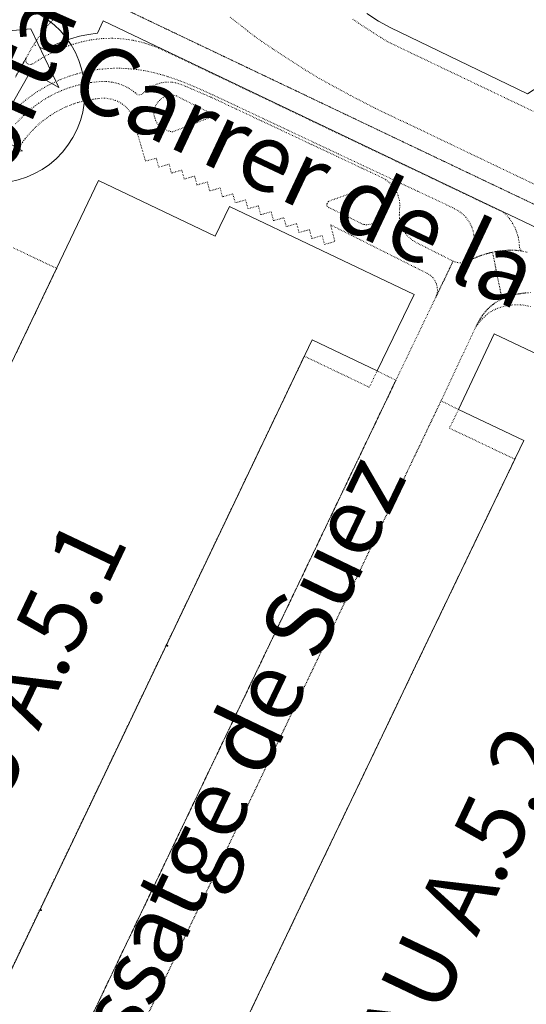
# Model space of a CAD drawing. Units: metres. Extents: x 420711 to 435887, y 4568715 to 4584672.
# Drawn here: x 428206 to 428318, y 4575117 to 4575335 of the extents above; entities that cross this region are included whole.
import ezdxf
from ezdxf.enums import TextEntityAlignment as Align

# ---------------------------------------------------------------- set-up
doc = ezdxf.new("R2010")
doc.units = ezdxf.units.M
doc.header["$MEASUREMENT"] = 0
doc.linetypes.add('DOT', pattern=[0.25, 0, -0.25])
doc.linetypes.add('HIDDEN', pattern=[0.375, 0.25, -0.125])
doc.layers.get('0').update_dxf_attribs({"color": 1})
for name, color, linetype, lineweight in [('CON_CANONADA', 6, 'Continuous', 0), ('CON_EDIFICACIO', 7, 'Continuous', 0), ('CON_TANCA', 1, 'Continuous', 0), ('SEG_ACCES', 1, 'Continuous', 0), ('TOP_ROTULACIO_ACCESSOS', 7, 'Continuous', 0), ('TOP_ROTULACIO_CARRERS', 7, 'Continuous', 0), ('TOP_ROTULACIO_EDIFICACIONS', 7, 'Continuous', 0), ('VIA_FFCC_EIX', 6, 'HIDDEN', 0), ('VIA_TRAM_MANIOBRA', 6, 'DOT', 0), ('VIA_TRAM_MANIOBRA_FORATS', 7, 'Continuous', 0), ('VIA_TRAM_PRINCIPAL', 6, 'DOT', 0), ('VIA_TRAM_SECUNDARI', 6, 'DOT', 0)]:
    doc.layers.add(name, color=color, linetype=linetype, lineweight=lineweight)
doc.styles.get("Standard").update_dxf_attribs({"font": 'arial.ttf'})

# ---------------------------------------------------------------- blocks, each defined once
blk = doc.blocks.new('ACCES_SOLID_VERD')
at = {"linetype": 'ByBlock', "flags": 128}
blk.add_lwpolyline([(0, 500, -1), (0, -500, -1), (0, 500)], format="xyb", close=True, dxfattribs=at)
blk.add_lwpolyline([(200, 120), (200.408, 118.953), (200.408, 294.871), (406.896, -0.024), (200.408, -294.918), (200.408, -114.918), (-202.868, -114.918), (-202.868, -293.885), (-409.355, 1.01), (-200, 300), (-200, 120), (200, 120)], close=True, dxfattribs=at)

msp = doc.modelspace()

# ---------------------------------------------------------------- linework, layer by layer
at = {"layer": 'CON_CANONADA', "linetype": 'Continuous', "flags": 128}
for points in [[(428238.422088, 4575196.520609), (428238.150088, 4575196.649611), (428238.23609, 4575196.829611), (428238.507089, 4575196.699609), (428238.529089, 4575196.688609), (428238.542089, 4575196.675608), (428238.552089, 4575196.659608), (428238.559089, 4575196.645608), (428238.564089, 4575196.626608), (428238.564089, 4575196.595608), (428238.555088, 4575196.565608), (428238.539088, 4575196.544608), (428238.521088, 4575196.526608), (428238.498088, 4575196.514609), (428238.477088, 4575196.510609), (428238.461088, 4575196.509609), (428238.443088, 4575196.512609), (428238.422088, 4575196.520609)], [(428210.4756, 4575138.038733), (428210.203601, 4575138.167735), (428210.289603, 4575138.347735), (428210.560602, 4575138.217732), (428210.582602, 4575138.206732), (428210.595602, 4575138.193732), (428210.605602, 4575138.177732), (428210.612602, 4575138.163732), (428210.617602, 4575138.144732), (428210.617601, 4575138.113732), (428210.608601, 4575138.083732), (428210.592601, 4575138.062732), (428210.574601, 4575138.044732), (428210.551601, 4575138.032732), (428210.530601, 4575138.028732), (428210.5146, 4575138.027732), (428210.4966, 4575138.030733), (428210.4756, 4575138.038733)]]:
    msp.add_lwpolyline(points, close=True, dxfattribs=at)
at = {"layer": 'CON_EDIFICACIO', "linetype": 'Continuous', "flags": 128}
msp.add_lwpolyline([(428293.041763, 4575274.378312), (428284.871622, 4575257.438349), (428270.481652, 4575264.308468), (428187.950213, 4575091.598833), (428202.560184, 4575084.768712), (428194.560043, 4575067.828747), (428153.600127, 4575087.229088), (428156.62018, 4575093.569074), (428130.750235, 4575105.939289), (428130.910237, 4575106.289289), (428223.251848, 4575299.55888), (428249.061794, 4575287.268666), (428252.241848, 4575293.818651), (428293.041763, 4575274.378312)], close=True, dxfattribs=at)
msp.add_lwpolyline([(428254.880468, 4575111.618356), (428263.290614, 4575129.248319), (428271.710761, 4575146.868281), (428280.130908, 4575164.488244), (428288.571055, 4575182.108207), (428293.381139, 4575192.148185), (428297.011202, 4575199.718169), (428305.451348, 4575217.338132), (428317.341555, 4575242.068079), (428302.901584, 4575248.898199), (428310.791724, 4575265.638164), (428351.691639, 4575246.237825), (428350.161612, 4575243.027831), (428348.661586, 4575239.887838), (428350.011583, 4575239.227827), (428374.001532, 4575227.677627), (428374.001532, 4575227.677627), (428327.970725, 4575130.81783), (428299.410225, 4575070.727956)], dxfattribs=at)
at = {"layer": 'CON_TANCA', "linetype": 'Continuous'}
for p, q in [((428209.064054, 4575329.597033), (428209.335054, 4575329.468031)), ((428210.145052, 4575329.073024), (428211.25205, 4575328.541015))]:
    msp.add_line(p, q, dxfattribs=at)
at = {"layer": 'CON_TANCA', "linetype": 'Continuous', "flags": 128}
for points in [[(428325.134175, 4575322.078141), (428324.615181, 4575322.967146), (428318.173138, 4575318.712189), (428287.752204, 4575333.430442), (428285.17321, 4575334.819463), (428282.56822, 4575336.543486)], [(428627.684271, 4575142.343573), (428609.641309, 4575150.985723), (428577.391377, 4575166.375991), (428529.541477, 4575189.216389), (428525.401486, 4575191.196423), (428454.861634, 4575224.867009), (428388.631773, 4575256.47756), (428306.441945, 4575295.678243), (428224.242118, 4575334.878926), (428222.968095, 4575332.189932)], [(428211.34305, 4575328.533014), (428213.195059, 4575329.445002), (428215.103068, 4575330.244988), (428217.055077, 4575330.927975), (428219.042084, 4575331.48996), (428221.01009, 4575331.910946), (428222.968095, 4575332.189932)]]:
    msp.add_lwpolyline(points, dxfattribs=at)
at = {"layer": 'VIA_FFCC_EIX', "linetype": 'HIDDEN'}
msp.add_lwpolyline([(427816.620008, 4575534.031321), (427818.848003, 4575532.969303), (427918.151795, 4575485.639477), (428031.681558, 4575431.530534), (428145.10032, 4575377.474591), (428322.448949, 4575292.947117), (428479.399621, 4575218.142813), (428638.107288, 4575142.500494), (428744.379066, 4575091.849611)], dxfattribs=at)
at = {"layer": 'VIA_TRAM_MANIOBRA', "linetype": 'DOT'}
for points in [[(428204.880915, 4575312.074038), (428205.828924, 4575313.112033), (428206.687932, 4575313.972028), (428207.336938, 4575314.594024), (428207.945943, 4575315.11202), (428208.807949, 4575315.832014), (428209.310953, 4575316.198011), (428209.985958, 4575316.688007), (428210.811963, 4575317.236001), (428211.508967, 4575317.673997), (428212.209972, 4575318.079992), (428213.383978, 4575318.710984), (428214.021981, 4575319.00498), (428215.027986, 4575319.460973), (428216.032991, 4575319.841966), (428216.718994, 4575320.098961), (428217.364996, 4575320.296956), (428218.099999, 4575320.517951), (428218.931002, 4575320.735945), (428219.750005, 4575320.923939), (428220.707008, 4575321.110932), (428221.61901, 4575321.257925), (428222.350012, 4575321.34892), (428223.074014, 4575321.418914), (428223.778015, 4575321.476909), (428224.448016, 4575321.487904), (428224.990017, 4575321.4689), (428225.627017, 4575321.415895), (428226.195018, 4575321.327891), (428226.855018, 4575321.207885), (428227.543017, 4575321.00888), (428228.230017, 4575320.774874), (428228.794016, 4575320.54887), (428229.473014, 4575320.210864), (428230.041013, 4575319.893859), (428230.598011, 4575319.528854), (428230.969009, 4575319.258851), (428231.371007, 4575318.935848), (428231.645006, 4575318.721845), (428231.926005, 4575318.555843), (428232.279005, 4575318.48984), (428232.673007, 4575318.577837), (428232.944008, 4575318.747835), (428233.422012, 4575319.178833), (428233.952017, 4575319.658829), (428234.532021, 4575320.088825), (428235.152025, 4575320.458821), (428235.763028, 4575320.731817), (428236.36003, 4575320.964813), (428237.020033, 4575321.149808), (428237.227034, 4575321.207807), (428238.341036, 4575321.346798), (428239.527038, 4575321.305789), (428240.521038, 4575321.132782), (428241.521037, 4575320.807774), (428242.519036, 4575320.402765), (428248.143026, 4575317.978719), (428253.707014, 4575315.374673), (428259.272003, 4575312.757627), (428264.836992, 4575310.13958), (428270.40198, 4575307.522534), (428275.966969, 4575304.904488), (428281.532958, 4575302.287442), (428282.413956, 4575301.873434), (428283.494954, 4575301.364426), (428284.460952, 4575300.909418), (428285.41495, 4575300.46141), (428286.002948, 4575300.175405), (428286.813946, 4575299.725398), (428287.675942, 4575299.05139), (428288.437937, 4575298.227383), (428289.063931, 4575297.275377), (428289.523924, 4575296.234372), (428289.802916, 4575295.146368), (428289.900908, 4575294.056366), (428289.845901, 4575293.239365), (428289.794895, 4575292.451364), (428289.776891, 4575291.817363), (428289.776891, 4575291.817363), (428289.829886, 4575291.204362), (428289.868883, 4575290.845361), (428290.123876, 4575289.815358), (428290.563869, 4575288.783353), (428291.163862, 4575287.834347), (428291.895857, 4575287.00334), (428292.728853, 4575286.314333), (428293.621851, 4575285.778325), (428295.588846, 4575284.791309), (428299.080838, 4575283.03728), (428301.678832, 4575281.733258), (428297.857766, 4575273.754275), (428298.082771, 4575274.413274), (428298.203776, 4575275.110274), (428298.196778, 4575275.370275), (428298.183783, 4575275.907276), (428298.004788, 4575276.682278), (428297.660793, 4575277.440282), (428297.189798, 4575278.083286), (428296.624801, 4575278.601291), (428295.905803, 4575279.035298), (428293.152809, 4575280.418321), (428279.211841, 4575287.418437), (428274.571852, 4575289.748476), (428275.531825, 4575286.078463), (428273.221817, 4575285.418479), (428272.711831, 4575287.398486), (428270.401822, 4575286.731503), (428269.891837, 4575288.71151), (428267.581828, 4575288.048526), (428267.061842, 4575290.028533), (428264.761834, 4575289.36855), (428264.241848, 4575291.338557), (428261.931839, 4575290.678573), (428261.421854, 4575292.65858), (428259.111845, 4575291.998596), (428258.591859, 4575293.968603), (428256.291851, 4575293.30862), (428255.771865, 4575295.288627), (428253.471856, 4575294.628643), (428252.951871, 4575296.60865), (428250.641862, 4575295.938667), (428250.131876, 4575297.918674), (428247.821868, 4575297.25869), (428247.301882, 4575299.238697), (428245.001873, 4575298.568713), (428244.481888, 4575300.54872), (428242.181879, 4575299.888737), (428241.661893, 4575301.868744), (428239.351885, 4575301.20876), (428238.841899, 4575303.178767), (428236.531891, 4575302.518784), (428236.021905, 4575304.498791), (428233.631896, 4575303.868808), (428231.891938, 4575309.74883), (428231.641944, 4575310.548833), (428231.46195, 4575311.378836), (428231.351956, 4575312.208838), (428231.306958, 4575312.435838), (428231.199961, 4575312.84784), (428231.064964, 4575313.233841), (428230.895967, 4575313.655843), (428230.59897, 4575314.167846), (428230.320973, 4575314.647849), (428230.086975, 4575314.943851), (428229.43298, 4575315.707858), (428228.514984, 4575316.480866), (428228.092986, 4575316.724869), (428227.416988, 4575317.116875), (428226.928988, 4575317.294879), (428226.243989, 4575317.545885), (428225.937989, 4575317.601887), (428224.951989, 4575317.765895), (428223.888987, 4575317.782903), (428222.942985, 4575317.66091), (428221.970982, 4575317.534917), (428220.92898, 4575317.400925), (428219.782976, 4575317.129933), (428218.559972, 4575316.794942), (428217.677968, 4575316.503948), (428216.787964, 4575316.175954), (428215.98396, 4575315.83396), (428214.876955, 4575315.314967), (428213.558947, 4575314.594976), (428212.50194, 4575313.924983), (428211.692935, 4575313.354989), (428210.882929, 4575312.747994), (428210.101923, 4575312.093999), (428209.312916, 4575311.364004), (428208.65591, 4575310.707008), (428208.154905, 4575310.175011), (428207.524899, 4575309.457014), (428207.015893, 4575308.814017), (428206.68689, 4575308.398019), (428206.384886, 4575307.964021), (428205.98188, 4575307.346023), (428205.300869, 4575305.918026)], [(428198.925717, 4575287.242046), (428210.432693, 4575281.801951), (428213.968686, 4575280.129921), (428213.866684, 4575279.915922), (428212.50566, 4575277.066928), (428212.328657, 4575276.695928), (428210.966633, 4575273.846934), (428210.78963, 4575273.474935), (428209.424607, 4575270.617941), (428209.246603, 4575270.246942), (428207.88558, 4575267.396948), (428207.707577, 4575267.025949), (428206.346553, 4575264.176955), (428206.16955, 4575263.804956), (428204.807526, 4575260.955962)], [(428318.811782, 4575271.688113), (428317.331782, 4575271.978124), (428316.311781, 4575272.078132), (428315.27178, 4575272.07814), (428314.251777, 4575271.988148), (428313.231774, 4575271.798155), (428311.881769, 4575271.428165), (428311.061766, 4575271.108171), (428309.891759, 4575270.468178), (428309.181754, 4575269.938183), (428308.841751, 4575269.648185), (428308.531748, 4575269.348187), (428308.111745, 4575268.95819), (428308.111745, 4575268.95819), (428307.921743, 4575268.758191), (428307.721741, 4575268.548192), (428307.361737, 4575268.118194), (428307.129735, 4575267.798195), (428306.871731, 4575267.428197), (428306.678729, 4575267.097198), (428307.316739, 4575268.315195), (428307.697745, 4575269.042193), (428308.09475, 4575269.641191), (428308.747757, 4575270.482187), (428309.240762, 4575271.015184), (428310.062769, 4575271.788179), (428310.871775, 4575272.416174), (428312.237784, 4575273.252165), (428313.49079, 4575273.780156), (428314.342793, 4575274.03315), (428315.482797, 4575274.343142), (428316.957801, 4575274.612131), (428318.131804, 4575274.721122)]]:
    msp.add_lwpolyline(points, dxfattribs=at)
for points in [[(428289.021612, 4575255.358314), (428206.010166, 4575081.818682), (428206.060168, 4575081.978681), (428206.090169, 4575082.148682), (428206.060172, 4575082.488682), (428205.920174, 4575082.798684), (428205.690175, 4575083.048686), (428205.550176, 4575083.148687), (428202.436181, 4575084.505713), (428202.560184, 4575084.768712), (428204.220213, 4575088.298705), (428189.680243, 4575095.228826), (428268.751622, 4575260.698476), (428283.151592, 4575253.818356), (428284.871622, 4575257.438349), (428289.021612, 4575255.358314)], [(428216.24015, 4575077.608598), (428299.011593, 4575250.808231), (428302.901584, 4575248.898199), (428300.86155, 4575244.778208), (428315.34152, 4575237.908088), (428305.451348, 4575217.338132), (428297.011202, 4575199.718169), (428293.381139, 4575192.148185), (428288.571055, 4575182.108207), (428280.130908, 4575164.488244), (428271.710761, 4575146.868281), (428263.290614, 4575129.248319), (428254.880468, 4575111.618356), (428238.090174, 4575076.34843), (428236.470145, 4575072.938437), (428222.070175, 4575079.758557), (428220.230143, 4575075.838565), (428216.24015, 4575077.608598)]]:
    msp.add_lwpolyline(points, close=True, dxfattribs=at)
at = {"layer": 'VIA_TRAM_MANIOBRA_FORATS', "linetype": 'DOT'}
for points in [[(428248.151993, 4575313.688712), (428248.041992, 4575313.578713), (428247.961991, 4575313.478714), (428246.831987, 4575313.098722), (428239.531954, 4575310.308773), (428238.661955, 4575310.55878), (428237.641956, 4575310.938788), (428237.221957, 4575311.188792), (428236.821959, 4575311.478795), (428236.391962, 4575311.948799), (428236.061965, 4575312.458802), (428235.841968, 4575312.908805), (428235.671972, 4575313.378807), (428235.551975, 4575313.868808), (428235.491979, 4575314.328809), (428235.531984, 4575314.95881), (428235.601987, 4575315.37881), (428235.72199, 4575315.77881), (428235.981995, 4575316.368809), (428236.432, 4575316.998806), (428236.692003, 4575317.288805), (428237.132007, 4575317.678802), (428237.63201, 4575318.018799), (428238.222013, 4575318.278795), (428238.852015, 4575318.41879), (428239.282016, 4575318.448787), (428239.722016, 4575318.428784), (428240.452016, 4575318.268778), (428248.161999, 4575314.388713), (428248.231997, 4575314.238713), (428248.261996, 4575313.998712), (428248.221994, 4575313.838712), (428248.151993, 4575313.688712)], [(428273.831887, 4575294.498488), (428274.08189, 4575294.948487), (428281.391922, 4575297.588436), (428281.861923, 4575297.628432), (428282.491924, 4575297.628427), (428283.521925, 4575297.55842), (428284.041924, 4575297.418415), (428285.351921, 4575296.748404), (428285.661919, 4575296.388402), (428285.781918, 4575296.1984), (428285.931916, 4575295.998399), (428286.271912, 4575295.358395), (428286.441909, 4575294.918393), (428286.561906, 4575294.458392), (428286.631901, 4575293.77839), (428286.561895, 4575293.09839), (428286.34189, 4575292.44839), (428285.741881, 4575291.398393), (428285.411878, 4575291.018395), (428284.831873, 4575290.538399), (428284.401871, 4575290.288402), (428283.971869, 4575290.088405), (428283.341866, 4575289.888409), (428282.911865, 4575289.808412), (428282.471864, 4575289.788416), (428282.021863, 4575289.808419), (428281.811863, 4575289.848421), (428274.19188, 4575293.588484), (428273.711882, 4575293.908489), (428273.771885, 4575294.308489), (428273.831887, 4575294.498488)]]:
    msp.add_lwpolyline(points, close=True, dxfattribs=at)
at = {"layer": 'VIA_TRAM_PRINCIPAL', "linetype": 'DOT'}
for points in [[(428323.381981, 4575296.968116), (428316.981995, 4575300.028169), (428310.582008, 4575303.078223), (428291.382048, 4575312.268382), (428289.972051, 4575312.898394), (428284.412063, 4575315.56844), (428278.932076, 4575318.408486), (428276.232083, 4575319.900509), (428274.132088, 4575320.998526), (428272.072094, 4575322.158544), (428269.032103, 4575323.99857), (428267.04211, 4575325.288587), (428263.412123, 4575327.638618), (428261.762128, 4575328.698632), (428259.332137, 4575330.348653), (428257.752143, 4575331.488666), (428256.19215, 4575332.67868), (428254.912156, 4575333.688691), (428252.362167, 4575335.738714)], [(428279.498205, 4575335.258507), (428280.8412, 4575334.338496), (428282.418195, 4575333.295482), (428284.080189, 4575332.229468), (428285.697184, 4575331.216454), (428287.422178, 4575330.158439), (428321.162108, 4575314.048159), (428333.272083, 4575308.338058), (428349.26205, 4575300.877926), (428444.941849, 4575255.19713), (428504.551725, 4575226.796635), (428525.181681, 4575216.936464)]]:
    msp.add_lwpolyline(points, dxfattribs=at)
at = {"layer": 'VIA_TRAM_SECUNDARI', "linetype": 'DOT'}
for points in [[(428213.530106, 4575335.521008), (428212.437096, 4575334.364015), (428211.669088, 4575333.466019), (428211.009081, 4575332.652023), (428210.148071, 4575331.526028), (428209.609064, 4575330.735031), (428208.852054, 4575329.580035), (428208.165044, 4575328.443038), (428207.622036, 4575327.436041), (428207.213029, 4575326.666043), (428204.831994, 4575322.454054)], [(428204.831994, 4575322.454054), (428207.187029, 4575326.620043), (428207.120026, 4575326.304043), (428207.142024, 4575325.986042), (428207.248022, 4575325.711041), (428207.45202, 4575325.466039), (428207.72302, 4575325.299037), (428208.05202, 4575325.224034), (428208.38602, 4575325.262032), (428208.457021, 4575325.296031), (428208.674022, 4575325.40003), (428209.96903, 4575326.209021), (428211.169037, 4575326.959013), (428212.474045, 4575327.621004), (428213.803052, 4575328.293995), (428214.853056, 4575328.712988), (428216.545064, 4575329.388976), (428217.702069, 4575329.734968), (428219.472075, 4575330.252955), (428221.692082, 4575330.704939), (428223.928087, 4575330.969922), (428226.272092, 4575331.042905), (428228.688094, 4575330.901886), (428230.951095, 4575330.575868), (428233.320095, 4575330.01285), (428233.879094, 4575329.829845), (428235.810092, 4575329.160829), (428237.397089, 4575328.484816), (428245.887071, 4575324.444746), (428274.065012, 4575311.007512), (428297.381964, 4575299.887318), (428310.364936, 4575293.69621), (428312.862931, 4575292.511189), (428313.622927, 4575291.757182), (428313.844925, 4575291.48518), (428314.168922, 4575291.088177), (428314.565919, 4575290.530173), (428314.858916, 4575290.08517), (428315.182912, 4575289.481167), (428315.503907, 4575288.810164), (428315.673904, 4575288.377162), (428315.812901, 4575287.98816), (428315.963898, 4575287.480158), (428316.114894, 4575286.926156), (428316.213889, 4575286.321154), (428316.290886, 4575285.853153), (428316.328881, 4575285.217152), (428316.361878, 4575284.755151), (428316.434875, 4575284.45115), (428316.635873, 4575284.146148), (428316.930872, 4575283.932145), (428315.842872, 4575284.107154), (428315.222871, 4575284.138159), (428314.36987, 4575284.147165), (428313.991869, 4575284.138168), (428312.951867, 4575284.085176), (428311.563864, 4575283.916186), (428310.37986, 4575283.698195), (428309.657858, 4575283.5222), (428308.707854, 4575283.253207), (428307.819851, 4575282.959213), (428306.894847, 4575282.60722), (428305.754841, 4575282.087227), (428304.744836, 4575281.669234), (428305.05984, 4575282.088233), (428305.205842, 4575282.358232), (428305.784851, 4575283.427229), (428306.253864, 4575284.992228), (428306.379877, 4575286.70423), (428306.295884, 4575287.579232), (428306.11089, 4575288.445234), (428305.827896, 4575289.283238), (428305.403902, 4575290.150242), (428304.470911, 4575291.487251), (428303.268917, 4575292.593262), (428302.024921, 4575293.336273), (428301.586922, 4575293.551276), (428297.47593, 4575295.484311), (428293.785938, 4575297.220341), (428289.194947, 4575299.379379), (428281.800962, 4575302.857441), (428276.235974, 4575305.474487), (428270.669985, 4575308.092533), (428265.104996, 4575310.709579), (428259.540008, 4575313.327625), (428253.975019, 4575315.944672), (428248.407031, 4575318.557718), (428245.864035, 4575319.713739), (428243.29604, 4575320.81076), (428242.321041, 4575321.202768), (428241.376043, 4575321.566776), (428240.094044, 4575322.035786), (428238.589046, 4575322.539798), (428237.318047, 4575322.926809), (428235.694048, 4575323.362822), (428234.377048, 4575323.667832), (428233.185048, 4575323.902841), (428231.671047, 4575324.137853), (428229.880046, 4575324.300867), (428228.260044, 4575324.39488), (428226.573042, 4575324.395892), (428224.851038, 4575324.297905), (428223.402035, 4575324.174916), (428221.927031, 4575323.937927), (428220.369027, 4575323.667938), (428218.43902, 4575323.153952), (428216.753013, 4575322.626964), (428214.774005, 4575321.903978), (428213.848, 4575321.466985), (428212.266992, 4575320.743995), (428211.304986, 4575320.177002), (428209.666976, 4575319.213013), (428208.571969, 4575318.44702), (428207.072958, 4575317.36903), (428205.443945, 4575315.95404)], [(428206.281171, 4575082.38568), (428289.021612, 4575255.358314), (428301.601831, 4575281.548258), (428301.689832, 4575281.725258), (428302.266831, 4575281.496253), (428302.916831, 4575281.349248), (428303.635832, 4575281.310242), (428304.298834, 4575281.393237), (428304.782837, 4575281.685234), (428305.754841, 4575282.087227), (428306.527845, 4575282.440222), (428306.947847, 4575282.627219), (428307.969852, 4575283.017212), (428308.626854, 4575283.222207), (428309.073856, 4575283.367204), (428309.381857, 4575283.444202), (428310.40386, 4575283.702195), (428312.480785, 4575273.366163), (428312.175783, 4575273.217165), (428311.876782, 4575273.048167), (428311.56578, 4575272.873169), (428311.244778, 4575272.668172), (428310.871775, 4575272.416174), (428310.452772, 4575272.100177), (428310.062769, 4575271.788179), (428309.762767, 4575271.516181), (428309.357763, 4575271.142184), (428309.240762, 4575271.015184), (428309.01076, 4575270.766186), (428308.747757, 4575270.482187), (428308.518755, 4575270.196188), (428308.388753, 4575270.034189), (428308.212752, 4575269.81419), (428308.09475, 4575269.641191), (428307.908748, 4575269.361192), (428307.746746, 4575269.116193), (428307.634744, 4575268.922193), (428307.41074, 4575268.495194), (428307.235737, 4575268.160195), (428307.003734, 4575267.717196), (428306.75273, 4575267.238197), (428306.591727, 4575266.948198), (428299.011593, 4575250.808231), (428216.24015, 4575077.608598)], [(428318.806805, 4575274.768117), (428317.610803, 4575274.685126), (428316.4938, 4575274.527135), (428315.367797, 4575274.322143), (428314.552794, 4575274.096149), (428313.49079, 4575273.780156), (428313.057788, 4575273.632159), (428312.681786, 4575273.458162), (428312.492785, 4575273.359163), (428310.40386, 4575283.702195), (428310.40386, 4575283.702195), (428310.983862, 4575283.81319), (428311.644864, 4575283.926186), (428312.212865, 4575284.000181), (428312.951867, 4575284.085176), (428314.12887, 4575284.145167), (428315.174871, 4575284.138159), (428315.842872, 4575284.107154), (428316.930872, 4575283.932145), (428317.260872, 4575283.837143), (428318.040872, 4575283.728137)]]:
    msp.add_lwpolyline(points, dxfattribs=at)

# ---------------------------------------------------------------- block references
at = {"layer": 'SEG_ACCES', "linetype": 'Continuous', "xscale": 0.04, "yscale": 0.04, "rotation": 60.341075}
msp.add_blockref('ACCES_SOLID_VERD', (428200.18896, 4575319.007085), dxfattribs=at)

# ---------------------------------------------------------------- texts
at = {"layer": 'TOP_ROTULACIO_ACCESSOS', "linetype": 'Continuous'}
msp.add_text('Porta 33', height=15, rotation=66.037077, dxfattribs=at).set_placement((428190.800735, 4575291.301114), align=Align.MIDDLE_LEFT)
at = {"layer": 'TOP_ROTULACIO_CARRERS', "linetype": 'Continuous'}
for s, rotation, p in [('Carrer de la Mar Groga', 334.798087, (428219.098031, 4575324.486949)), ('Passatge de Suez', 64.406452, (428213.696229, 4575088.566633))]:
    msp.add_text(s, height=15, rotation=rotation, dxfattribs=at).set_placement(p, align=Align.MIDDLE_LEFT)
at = {"layer": 'TOP_ROTULACIO_EDIFICACIONS', "linetype": 'Continuous'}
for s, rotation, p in [('NAU A.5.1', 64.591249, (428183.176564, 4575138.677941)), ('NAU A.5.2.', 64.591844, (428280.103365, 4575093.079136))]:
    msp.add_text(s, height=15, rotation=rotation, dxfattribs=at).set_placement(p, align=Align.MIDDLE_LEFT)

doc.saveas('drawing.dxf')
